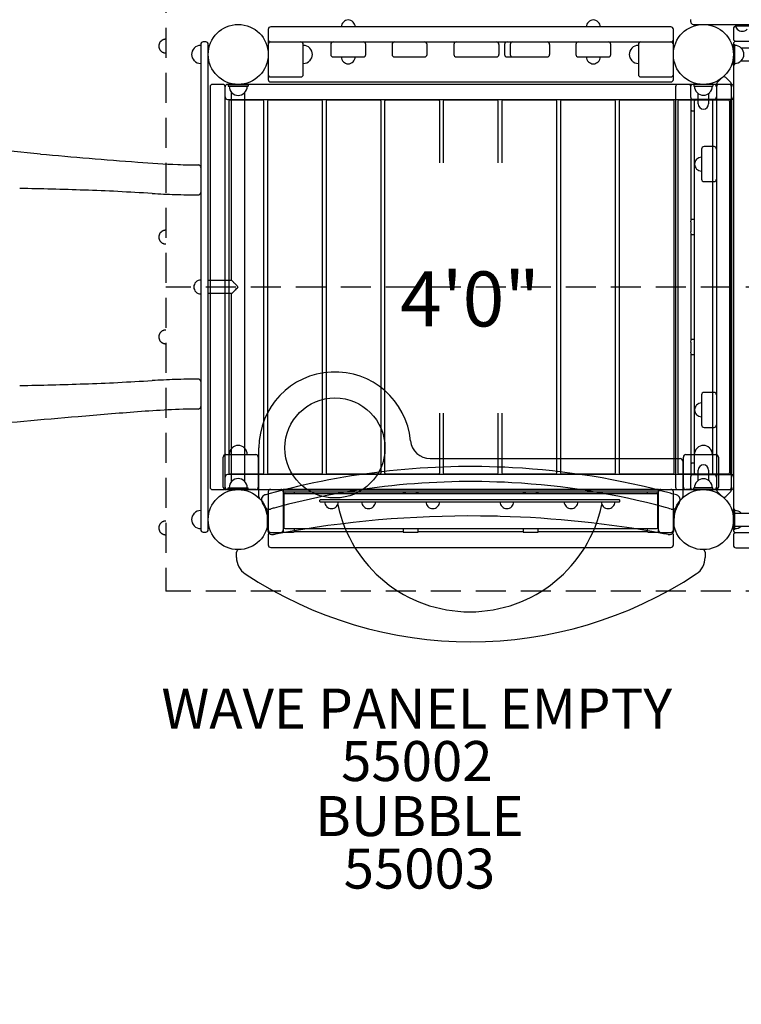
# Model space of a CAD drawing. Units: inches. Extents: x 32 to 689, y 81 to 427.
# Drawn here: x 226 to 298, y 176 to 274 of the extents above; entities that cross this region are included whole.
import ezdxf
from ezdxf.enums import TextEntityAlignment as Align

# ---------------------------------------------------------------- set-up
doc = ezdxf.new("R2010")
doc.units = ezdxf.units.IN
doc.header["$LTSCALE"] = 12
doc.header["$MEASUREMENT"] = 0
doc.linetypes.add('HIDDEN', pattern=[0.375, 0.25, -0.125])
for name, color, linetype in [('1', 7, 'Continuous'), ('16', 7, 'Continuous'), ('20', 7, 'Continuous'), ('33', 20, 'Continuous'), ('6070', 7, 'Continuous'), ('8', 7, 'Continuous')]:
    doc.layers.add(name, color=color, linetype=linetype)
doc.styles.add('NORMAL', font='simplex')
doc.styles.get("Standard").update_dxf_attribs({"font": 'romans.shx'})
doc.dimstyles.get("Standard").update_dxf_attribs({"dimscale": 60, "dimtxt": 0.0833, "dimasz": 0.0833, "dimexe": 0.0833, "dimexo": 0.04, "dimgap": 0.09, "dimtad": 0, "dimtih": 1, "dimtoh": 1, "dimdec": 4, "dimzin": 1, "dimdsep": 46, "dimlunit": 4, "dimtxsty": 'Standard', "dimcen": 0.09, "dimclrt": 150, "dimadec": 4, "dimazin": 0, "dimtfac": 1, "dimtdec": 0, "dimtofl": 0, "dimtmove": 0, "dimatfit": 3, "dimfxl": 1, "dimtolj": 1, "dimtzin": 0, "dimarcsym": 0})

# ---------------------------------------------------------------- blocks, each defined once
blk = doc.blocks.new('*D44')
at = {"layer": '33', "color": 0, "lineweight": -2, "transparency": 16777216}
for p, q in [((84.737, 234.71), (84.909, 427.324)), ((546.821, 180.314), (547.042, 426.91)), ((89.903, 422.322), (291.511, 422.141)), ((542.039, 421.917), (339.811, 422.098))]:
    blk.add_line(p, q, dxfattribs=at)
at = {"layer": '33', "color": 0, "transparency": 16777216}
for points in [[(89.904, 423.155), (89.902, 421.489), (84.905, 422.326)], [(542.04, 422.75), (542.038, 421.084), (547.037, 421.912)]]:
    blk.add_solid(points, dxfattribs=at)
at = {"layer": '33', "color": 150, "transparency": 16777216, "insert": (315.661, 422.119), "char_height": 7.5, "attachment_point": 5}
blk.add_mtext('\\A1;38\'-6"', dxfattribs=at)
blk = doc.blocks.new('*D45')
at = {"layer": '33', "color": 0, "lineweight": -2, "transparency": 16777216}
for p, q in [((272.759, 404.281), (44.049, 404.486)), ((49.042, 399.484), (48.911, 252.937)), ((48.762, 86.662), (48.893, 233.209)), ((459.728, 81.296), (43.76, 81.669))]:
    blk.add_line(p, q, dxfattribs=at)
at = {"layer": '33', "color": 0, "transparency": 16777216}
for points in [[(48.209, 399.484), (49.875, 399.483), (49.047, 404.482)], [(47.929, 86.663), (49.595, 86.662), (48.758, 81.664)]]:
    blk.add_solid(points, dxfattribs=at)
at = {"layer": '33', "color": 150, "transparency": 16777216, "insert": (48.902, 243.073), "char_height": 7.5, "attachment_point": 5}
blk.add_mtext('\\A1;26\'-11"', dxfattribs=at)

msp = doc.modelspace()

# ---------------------------------------------------------------- linework, layer by layer
at = {"layer": '1', "linetype": 'HIDDEN'}
for p, q in [((240.39, 277.633), (240.39, 216.806)), ((301.39, 247.219), (240.39, 247.219)), ((301.39, 216.806), (240.39, 216.806))]:
    msp.add_line(p, q, dxfattribs=at)
at = {"layer": '1'}
for p, q in [((292.87, 273.719), (292.87, 273.969)), ((250.64, 272.969), (250.64, 267.969)), ((290.89, 273.219), (250.89, 273.219)), ((291.14, 267.969), (291.14, 272.969)), ((293.12, 273.469), (294.37, 273.469)), ((294.37, 273.469), (297.694, 273.469)), ((297.14, 273.032), (297.14, 272.032)), ((337.39, 273.282), (297.39, 273.282)), ((297.533, 272.983), (297.532, 272.983)), ((297.694, 273.469), (298.944, 273.469)), ((244.39, 271.719), (244.14, 271.719)), ((250.89, 271.719), (290.89, 271.719)), ((297.39, 271.782), (337.39, 271.782)), ((243.89, 271.469), (243.89, 222.969)), ((244.64, 222.969), (244.64, 271.469)), ((254.14, 268.469), (254.14, 271.469)), ((256.89, 271.469), (256.89, 270.469)), ((260.39, 270.469), (260.39, 271.469)), ((263.015, 271.469), (263.015, 270.469)), ((266.515, 270.469), (266.515, 271.469)), ((269.203, 271.469), (269.203, 270.469)), ((273.702, 271.469), (273.702, 270.469)), ((274.266, 271.469), (274.266, 270.469)), ((274.828, 271.469), (274.828, 270.469)), ((278.765, 271.469), (278.765, 270.469)), ((281.39, 271.469), (281.39, 270.469)), ((284.89, 270.469), (284.89, 271.469)), ((287.64, 271.469), (287.64, 268.469)), ((297.089, 271.469), (297.276, 271.469)), ((297.089, 271.469), (297.089, 271.022)), ((297.14, 271.532), (297.14, 222.907)), ((297.276, 269.469), (297.276, 271.469)), ((297.899, 271.127), (302.589, 271.127)), ((297.932, 271.093), (297.932, 271.099)), ((257.14, 270.219), (260.14, 270.219)), ((263.265, 270.219), (266.265, 270.219)), ((269.453, 270.219), (273.452, 270.219)), ((274.516, 270.219), (278.515, 270.219)), ((281.64, 270.219), (284.64, 270.219)), ((297.089, 269.917), (297.089, 269.469)), ((297.899, 269.812), (302.589, 269.812)), ((297.932, 269.84), (297.932, 269.845)), ((297.089, 269.469), (297.276, 269.469)), ((250.89, 268.219), (253.89, 268.219)), ((250.89, 267.719), (290.89, 267.719)), ((287.89, 268.219), (290.89, 268.219)), ((295.894, 268.035), (295.526, 267.667)), ((296.879, 267.667), (296.379, 268.167)), ((244.828, 267.219), (244.828, 227.219)), ((246.078, 267.469), (245.078, 267.469)), ((246.328, 227.219), (246.328, 267.219)), ((295.203, 267.469), (246.578, 267.469)), ((246.638, 267.47), (246.638, 267.282)), ((246.638, 267.47), (248.638, 267.47)), ((246.638, 267.282), (248.638, 267.282)), ((248.638, 267.47), (248.638, 267.282)), ((291.362, 267.219), (291.362, 227.219)), ((292.659, 267.469), (291.612, 267.469)), ((292.861, 267.219), (292.861, 266.219)), ((296.909, 267.469), (293.111, 267.469)), ((293.796, 267.489), (293.2, 267.489)), ((293.2, 267.489), (293.2, 267.302)), ((293.2, 267.302), (295.08, 267.302)), ((295.08, 267.489), (294.484, 267.489)), ((295.08, 267.489), (295.08, 267.302)), ((295.453, 267.491), (295.453, 226.948)), ((295.453, 267.219), (295.453, 227.219)), ((296.703, 267.469), (295.703, 267.469)), ((296.953, 226.948), (296.953, 267.491)), ((296.953, 227.219), (296.953, 267.219)), ((297.159, 267.219), (297.159, 266.219)), ((246.578, 265.969), (295.203, 265.969)), ((246.69, 265.784), (246.69, 228.654)), ((250.065, 265.909), (246.815, 265.909)), ((246.981, 247.877), (246.981, 266.66)), ((248.296, 227.78), (248.296, 266.66)), ((250.19, 228.654), (250.19, 265.784)), ((250.553, 265.784), (250.553, 228.654)), ((255.928, 265.909), (250.678, 265.909)), ((256.053, 228.654), (256.053, 265.784)), ((256.415, 265.784), (256.415, 228.654)), ((261.79, 265.909), (256.54, 265.909)), ((261.915, 228.654), (261.915, 265.784)), ((262.278, 265.784), (262.278, 228.654)), ((267.653, 265.909), (262.403, 265.909)), ((267.778, 259.632), (267.778, 265.784)), ((268.14, 265.784), (268.14, 259.632)), ((273.515, 265.909), (268.265, 265.909)), ((273.64, 259.632), (273.64, 265.784)), ((274.003, 265.784), (274.003, 259.632)), ((279.378, 265.909), (274.128, 265.909)), ((279.503, 228.654), (279.503, 265.784)), ((279.865, 265.784), (279.865, 228.654)), ((285.24, 265.909), (279.99, 265.909)), ((285.365, 228.654), (285.365, 265.784)), ((285.728, 265.784), (285.728, 228.654)), ((291.103, 265.909), (285.853, 265.909)), ((291.228, 228.654), (291.228, 265.784)), ((291.59, 265.784), (291.59, 228.654)), ((294.965, 265.909), (291.715, 265.909)), ((292.909, 265.933), (292.909, 266.072)), ((297.153, 265.969), (292.997, 265.969)), ((293.236, 265.784), (293.236, 228.654)), ((296.617, 265.909), (293.361, 265.909)), ((293.626, 265.516), (293.626, 266.551)), ((294.655, 266.551), (294.655, 265.516)), ((295.09, 228.654), (295.09, 265.784)), ((296.742, 265.784), (296.742, 228.654)), ((296.874, 228.469), (296.874, 265.969)), ((297.124, 265.969), (297.124, 228.469)), ((297.153, 228.469), (297.153, 265.969)), ((292.871, 265.719), (292.871, 265.094)), ((292.909, 253.969), (292.909, 264.88)), ((292.997, 264.844), (293.236, 264.844)), ((296.742, 264.844), (296.776, 264.844)), ((293.953, 261), (293.953, 258)), ((295.203, 261.25), (294.203, 261.25)), ((294.203, 257.75), (295.203, 257.75)), ((293.236, 253.969), (292.872, 253.969)), ((296.874, 253.969), (296.742, 253.969)), ((292.87, 253.719), (292.87, 252.719)), ((296.87, 252.719), (296.87, 253.719)), ((292.872, 252.469), (293.236, 252.469)), ((292.909, 241.969), (292.909, 252.469)), ((296.742, 252.469), (296.874, 252.469)), ((246.981, 247.877), (244.64, 247.877)), ((246.981, 246.562), (244.64, 246.562)), ((246.981, 227.78), (246.981, 246.562)), ((292.87, 241.719), (292.87, 240.719)), ((293.236, 241.969), (292.872, 241.969)), ((296.874, 241.969), (296.742, 241.969)), ((296.87, 240.719), (296.87, 241.719)), ((292.872, 240.469), (293.236, 240.469)), ((292.909, 229.559), (292.909, 240.469)), ((296.742, 240.469), (296.874, 240.469)), ((293.953, 236.438), (293.953, 233.438)), ((295.203, 236.688), (294.203, 236.688)), ((267.778, 228.654), (267.778, 234.594)), ((268.14, 234.594), (268.14, 228.654)), ((273.64, 228.654), (273.64, 234.594)), ((274.003, 234.594), (274.003, 228.654)), ((294.203, 233.188), (295.203, 233.188)), ((246.39, 230.469), (249.39, 230.469)), ((247.01, 231.126), (247.016, 231.126)), ((248.264, 231.126), (248.27, 231.126)), ((249.709, 226.247), (249.709, 231.131)), ((292.39, 230.469), (295.39, 230.469)), ((293.51, 231.126), (293.516, 231.126)), ((294.764, 231.126), (294.77, 231.126)), ((246.14, 227.219), (246.14, 230.219)), ((249.64, 230.219), (249.64, 227.219)), ((249.709, 229.594), (249.64, 229.594)), ((266.831, 230.072), (291.821, 230.072)), ((292.071, 229.822), (292.071, 226.247)), ((292.14, 229.594), (292.071, 229.594)), ((292.14, 227.219), (292.14, 230.219)), ((292.871, 229.345), (292.871, 228.719)), ((293.236, 229.595), (292.997, 229.595)), ((295.64, 230.219), (295.64, 227.219)), ((296.776, 229.595), (296.742, 229.595)), ((295.203, 228.469), (246.578, 228.469)), ((246.815, 228.529), (250.065, 228.529)), ((250.678, 228.529), (255.928, 228.529)), ((256.54, 228.529), (261.79, 228.529)), ((262.403, 228.529), (267.653, 228.529)), ((268.265, 228.529), (273.515, 228.529)), ((274.128, 228.529), (279.378, 228.529)), ((279.99, 228.529), (285.24, 228.529)), ((285.853, 228.529), (291.103, 228.529)), ((291.715, 228.529), (294.965, 228.529)), ((292.909, 228.367), (292.909, 228.506)), ((292.997, 228.469), (297.153, 228.469)), ((293.361, 228.529), (296.617, 228.529)), ((293.626, 227.888), (293.626, 228.923)), ((294.655, 228.923), (294.655, 227.888)), ((249.64, 227.844), (249.709, 227.844)), ((292.071, 227.844), (292.14, 227.844)), ((292.861, 228.219), (292.861, 227.219)), ((297.159, 228.219), (297.159, 227.219)), ((245.078, 226.969), (246.078, 226.969)), ((249.39, 226.969), (246.39, 226.969)), ((246.578, 226.969), (295.203, 226.969)), ((246.638, 226.97), (246.638, 227.157)), ((246.638, 227.157), (248.638, 227.157)), ((246.638, 226.97), (248.638, 226.97)), ((246.733, 227.157), (248.544, 227.157)), ((248.638, 226.97), (248.638, 227.157)), ((250.64, 226.739), (250.64, 222.941)), ((250.89, 226.989), (251.89, 226.989)), ((289.64, 226.983), (252.14, 226.983)), ((252.14, 226.983), (252.14, 222.827)), ((252.14, 226.954), (289.64, 226.954)), ((289.64, 226.704), (252.14, 226.704)), ((252.2, 226.447), (252.2, 223.191)), ((252.325, 226.572), (289.455, 226.572)), ((253.265, 226.572), (253.265, 226.605)), ((264.14, 226.704), (264.14, 226.572)), ((265.39, 226.699), (264.39, 226.699)), ((265.64, 226.572), (265.64, 226.704)), ((276.14, 226.704), (276.14, 226.572)), ((277.39, 226.699), (276.39, 226.699)), ((277.64, 226.572), (277.64, 226.704)), ((288.515, 226.605), (288.515, 226.572)), ((289.58, 223.191), (289.58, 226.447)), ((289.64, 222.827), (289.64, 226.983)), ((289.89, 226.989), (290.89, 226.989)), ((291.14, 222.941), (291.14, 226.739)), ((291.612, 226.969), (292.659, 226.969)), ((295.39, 226.969), (292.39, 226.969)), ((293.111, 226.969), (296.909, 226.969)), ((295.08, 227.137), (293.2, 227.137)), ((293.2, 226.95), (293.2, 227.137)), ((293.2, 226.95), (293.796, 226.95)), ((294.484, 226.95), (295.08, 226.95)), ((295.08, 226.95), (295.08, 227.137)), ((295.526, 226.771), (295.892, 226.405)), ((295.703, 226.969), (296.703, 226.969)), ((296.379, 226.271), (296.879, 226.771)), ((255.824, 225.94), (255.793, 225.909)), ((255.793, 225.784), (255.793, 225.909)), ((255.824, 225.752), (255.793, 225.784)), ((285.761, 225.94), (255.824, 225.94)), ((255.824, 225.752), (285.761, 225.752)), ((285.761, 225.94), (285.793, 225.909)), ((285.761, 225.752), (285.793, 225.784)), ((285.793, 225.784), (285.793, 225.909)), ((256.48, 225.266), (256.482, 225.266)), ((257.454, 225.266), (257.455, 225.266)), ((260.185, 225.266), (260.186, 225.266)), ((261.158, 225.266), (261.16, 225.266)), ((266.601, 225.266), (266.602, 225.266)), ((267.574, 225.266), (267.576, 225.266)), ((274.009, 225.266), (274.011, 225.266)), ((274.983, 225.266), (274.984, 225.266)), ((280.426, 225.266), (280.427, 225.266)), ((281.399, 225.266), (281.401, 225.266)), ((284.13, 225.266), (284.131, 225.266)), ((285.103, 225.266), (285.105, 225.266)), ((297.296, 224.969), (297.109, 224.969)), ((297.109, 224.969), (297.109, 222.969)), ((297.296, 222.969), (297.296, 224.969)), ((297.296, 224.627), (337.484, 224.627)), ((250.577, 222.969), (250.577, 223.969)), ((291.202, 223.969), (291.202, 222.969)), ((244.14, 222.719), (244.39, 222.719)), ((250.64, 222.489), (250.64, 221.441)), ((250.89, 222.691), (251.89, 222.691)), ((252.176, 222.739), (252.037, 222.739)), ((252.325, 223.066), (289.455, 223.066)), ((252.39, 222.7), (253.015, 222.7)), ((264.14, 222.739), (253.229, 222.739)), ((253.265, 222.827), (253.265, 223.066)), ((264.14, 223.066), (264.14, 222.702)), ((264.39, 222.699), (265.39, 222.699)), ((265.64, 222.702), (265.64, 223.066)), ((276.14, 222.739), (265.64, 222.739)), ((276.14, 223.066), (276.14, 222.702)), ((276.39, 222.699), (277.39, 222.699)), ((277.64, 222.702), (277.64, 223.066)), ((288.551, 222.739), (277.64, 222.739)), ((288.515, 223.066), (288.515, 222.827)), ((288.765, 222.7), (289.39, 222.7)), ((289.743, 222.739), (289.604, 222.739)), ((289.89, 222.691), (290.89, 222.691)), ((291.14, 221.441), (291.14, 222.489)), ((297.296, 222.969), (297.109, 222.969)), ((297.296, 223.312), (337.484, 223.312)), ((337.39, 222.657), (297.39, 222.657)), ((297.14, 222.407), (297.14, 221.407)), ((247.465, 220.184), (247.465, 220.72)), ((250.89, 221.191), (290.89, 221.191)), ((294.315, 220.72), (294.315, 220.184)), ((297.39, 221.157), (337.39, 221.157))]:
    msp.add_line(p, q, dxfattribs=at)
for centre, radius in [((294.14, 270.469), 3), ((294.14, 270.469), 3), ((257.307, 231.131), 5), ((294.14, 223.969), 3), ((294.14, 223.969), 3)]:
    msp.add_circle(centre, radius, dxfattribs=at)
for centre, radius, start, end in [((258.64, 273.219), 0.688, 134.98398, 180), ((258.64, 273.221), 0.688, 44.839, 135.161), ((258.64, 273.219), 0.688, 0, 45.01602), ((283.14, 273.219), 0.688, 134.98398, 180), ((283.14, 273.221), 0.688, 44.839, 135.161), ((283.14, 273.219), 0.688, 0, 45.01602), ((293.12, 273.719), 0.25, 180, 270), ((250.89, 272.969), 0.25, 90, 180), ((290.89, 272.969), 0.25, 0, 90), ((297.39, 273.032), 0.25, 90, 180), ((298.019, 273.469), 0.687, 180, 225.01602), ((298.019, 273.468), 0.688, 224.839, 315.161), ((244.14, 271.469), 0.25, 90, 180), ((244.39, 271.469), 0.25, 0, 90), ((250.89, 271.969), 0.25, 180, 270), ((250.89, 271.469), 0.25, 90, 180), ((253.89, 271.469), 0.25, 0, 90), ((257.14, 271.469), 0.25, 90, 180), ((260.14, 271.469), 0.25, 0, 90), ((263.265, 271.469), 0.25, 90, 180), ((266.265, 271.469), 0.25, 0, 90), ((269.453, 271.469), 0.25, 90, 180), ((273.452, 271.469), 0.25, 0, 90), ((274.516, 271.469), 0.25, 90, 180), ((275.078, 271.469), 0.25, 90, 180), ((278.515, 271.469), 0.25, 0, 90), ((281.64, 271.469), 0.25, 90, 180), ((284.64, 271.469), 0.25, 0, 90), ((287.89, 271.469), 0.25, 90, 180), ((290.89, 271.969), 0.25, 270, 0), ((290.89, 271.469), 0.25, 0, 90), ((297.39, 272.032), 0.25, 180, 270), ((297.39, 271.532), 0.25, 90, 180), ((243.884, 270.469), 0.905, 135.92007, 224.07993), ((243.89, 270.469), 0.905, 90, 136.43935), ((254.14, 270.469), 0.905, 43.56065, 90), ((254.146, 270.469), 0.905, 315.92007, 44.07993), ((287.634, 270.469), 0.905, 135.92007, 224.07993), ((287.64, 270.469), 0.905, 90, 136.43935), ((297.276, 270.469), 0.905, 43.56065, 90), ((297.282, 270.469), 0.906, 315.92007, 44.07993), ((243.89, 270.469), 0.905, 223.56065, 270), ((254.14, 270.469), 0.905, 270, 316.43935), ((257.14, 270.469), 0.25, 180, 270), ((258.64, 270.219), 0.688, 180, 225.01602), ((258.64, 270.218), 0.688, 224.839, 315.161), ((258.64, 270.219), 0.688, 314.98398, 0), ((260.14, 270.469), 0.25, 270, 0), ((263.265, 270.469), 0.25, 180, 270), ((266.265, 270.469), 0.25, 270, 0), ((269.453, 270.469), 0.25, 180, 270), ((273.452, 270.469), 0.25, 270, 0), ((274.516, 270.469), 0.25, 180, 270), ((275.078, 270.469), 0.25, 180, 270), ((278.515, 270.469), 0.25, 270, 0), ((281.64, 270.469), 0.25, 180, 270), ((283.14, 270.219), 0.688, 180, 225.01602), ((283.14, 270.218), 0.688, 224.839, 315.161), ((283.14, 270.219), 0.688, 314.98398, 0), ((284.64, 270.469), 0.25, 270, 0), ((287.64, 270.469), 0.905, 223.56065, 270), ((297.276, 270.469), 0.905, 270, 316.43935), ((250.89, 268.469), 0.25, 180, 270), ((250.89, 267.969), 0.25, 180, 270), ((253.89, 268.469), 0.25, 270, 0), ((287.89, 268.469), 0.25, 180, 270), ((290.89, 268.469), 0.25, 270, 0), ((290.89, 267.969), 0.25, 270, 0), ((296.203, 267.991), 0.25, 45, 104.72949), ((245.078, 267.219), 0.25, 90, 180), ((246.078, 267.219), 0.25, 0, 90), ((246.578, 267.219), 0.25, 90, 180), ((247.638, 267.282), 0.905, 180, 226.43935), ((247.638, 267.282), 0.905, 313.56065, 0), ((291.612, 267.219), 0.25, 90, 180), ((292.659, 267.219), 0.25, 25.31257, 90), ((293.111, 267.219), 0.25, 90, 180), ((294.14, 267.302), 0.905, 180, 226.43935), ((294.14, 267.302), 0.905, 313.56065, 0), ((295.203, 267.219), 0.25, 0, 90), ((295.703, 267.491), 0.25, 135, 180), ((295.703, 267.219), 0.25, 90, 180), ((296.703, 267.219), 0.25, 0, 90), ((296.703, 267.491), 0.25, 0, 45), ((296.909, 267.219), 0.25, 0, 90), ((246.578, 266.219), 0.25, 180, 270), ((246.815, 265.784), 0.125, 90, 180), ((247.638, 267.277), 0.905, 225.92007, 314.07993), ((250.065, 265.784), 0.125, 0, 90), ((250.678, 265.784), 0.125, 90, 180), ((255.928, 265.784), 0.125, 0, 90), ((256.54, 265.784), 0.125, 90, 180), ((261.79, 265.784), 0.125, 0, 90), ((262.403, 265.784), 0.125, 90, 180), ((267.653, 265.784), 0.125, 0, 90), ((268.265, 265.784), 0.125, 90, 180), ((273.515, 265.784), 0.125, 0, 90), ((274.128, 265.784), 0.125, 90, 180), ((279.378, 265.784), 0.125, 0, 90), ((279.99, 265.784), 0.125, 90, 180), ((285.24, 265.784), 0.125, 0, 90), ((285.853, 265.784), 0.125, 90, 180), ((291.103, 265.784), 0.125, 0, 90), ((291.715, 265.784), 0.125, 90, 180), ((293.111, 266.219), 0.25, 180, 270), ((294.38, 265.8), 1.509, 178.33911, 179.8124), ((303.103, 265.724), 10.232, 179.54439, 180.02502), ((293.067, 265.838), 0.195, 175.0773, 178.3035), ((292.997, 265.844), 0.125, 90.03007, 175.09362), ((293.361, 265.784), 0.125, 90, 180), ((294.14, 267.296), 0.905, 225.92007, 314.07993), ((294.965, 265.784), 0.125, 0, 90), ((295.203, 266.219), 0.25, 270, 0), ((296.617, 265.784), 0.125, 0, 90), ((296.776, 265.844), 0.125, 37.94307, 89.98615), ((296.909, 266.219), 0.25, 270, 0), ((303.11, 265.09), 10.239, 179.97521, 180.23212), ((298.894, 265.064), 6.023, 180.15402, 180.68598), ((294.067, 265.005), 1.196, 180.59388, 181.68301), ((293.073, 264.976), 0.201, 181.73133, 184.8555), ((292.997, 264.969), 0.125, 184.86408, 269.97198), ((294.14, 264.844), 0.905, 180, 183.55175), ((294.14, 265.516), 0.514, 180, 359.99998), ((296.776, 264.969), 0.125, 270.01245, 322.06155), ((112.291, -963.234), 1229.189, 84.605149, 85.093376), ((294.203, 261), 0.25, 90, 180), ((295.203, 261), 0.25, 0, 90), ((305.789, 1138.861), 881.801, 264.929748, 265.56411), ((293.951, 259.501), 0.688, 134.839, 225.161), ((293.953, 259.501), 0.688, 90, 135.01602), ((245.949, 367.077), 107.701, 265.54729, 267.69567), ((243.978, 321.614), 62.196, 267.82547, 269.68938), ((243.645, 259.187), 0.232, 60.00355, 90.82318), ((243.632, 259.162), 0.261, 21.17954, 60.41466), ((243.661, 259.174), 0.229, 1.64704, 20.90471), ((293.953, 259.501), 0.688, 224.98398, 270), ((294.203, 258), 0.25, 180, 270), ((295.203, 258), 0.25, 270, 0), ((214.291, -299.652), 556.843, 88.15319, 88.81646), ((228.243, 121.156), 135.805, 86.89219, 88.31503), ((-20.343, -4415.743), 4679.508, 86.822596, 86.864612), ((246.125, 389.74), 133.357, 266.95102, 267.94086), ((243.982, 328.957), 72.537, 267.90738, 269.72894), ((243.889, 247.22), 0.688, 134.839, 225.161), ((243.89, 247.22), 0.687, 90, 135.01602), ((246.969, 247.855), 0.0254, 44.75195, 61.97039), ((246.257, 247.049), 1.1, 45.82239, 48.45909), ((242.58, 243.21), 6.417, 45.37339, 46.1684), ((234.748, 235.261), 17.576, 44.81508, 45.40449), ((213, 213.624), 48.254, 44.49688, 44.84031), ((174.397, 318.865), 102.456, 315.37289, 315.63109), ((174.397, 175.575), 102.456, 44.36891, 44.54372), ((243.89, 247.22), 0.687, 224.98398, 270), ((246.969, 246.585), 0.0254, 298.02961, 315.24805), ((246.257, 247.391), 1.1, 311.54091, 314.17761), ((242.58, 251.23), 6.417, 313.8316, 314.62661), ((228.754, 265.196), 26.069, 314.69152, 315.39685), ((257.307, 231.131), 7.598, 5.45487, 180), ((214.29, 794.101), 556.853, 271.18354, 271.84681), ((228.243, 373.283), 135.805, 271.68497, 273.10781), ((-20.341, 4910.152), 4679.479, 273.135389, 273.177404), ((246.125, 104.699), 133.357, 92.05914, 93.04898), ((243.982, 165.482), 72.537, 90.27106, 92.09262), ((294.203, 236.438), 0.25, 90, 180), ((295.203, 236.438), 0.25, 0, 90), ((243.636, 235.272), 0.254, 304.38737, 359.52223), ((293.951, 234.938), 0.688, 134.839, 225.161), ((293.953, 234.938), 0.688, 90, 135.01602), ((323.868, -853.831), 1091.989, 94.844443, 95.416985), ((283.438, -368.801), 605.277, 94.344697, 94.908396), ((246.558, 118.635), 116.449, 92.92964, 94.41938), ((244.02, 169.72), 65.301, 90.33277, 92.99718), ((243.639, 235.272), 0.253, 270.46067, 303.75083), ((293.953, 234.938), 0.688, 224.98398, 270), ((294.203, 233.438), 0.25, 180, 270), ((295.203, 233.438), 0.25, 270, 0), ((247.64, 230.475), 0.905, 45.92007, 134.07993), ((266.831, 232.04), 1.969, 185.45487, 270), ((294.14, 230.475), 0.905, 45.92007, 134.07993), ((246.39, 230.219), 0.25, 90, 180), ((247.64, 230.469), 0.905, 133.56065, 180), ((247.64, 230.469), 0.905, 0, 46.43935), ((249.39, 230.219), 0.25, 0, 90), ((292.39, 230.219), 0.25, 90, 180), ((294.14, 230.469), 0.905, 133.56065, 180), ((294.14, 230.469), 0.905, 0, 46.43935), ((295.39, 230.219), 0.25, 0, 90), ((291.821, 229.822), 0.25, 0, 90), ((294.38, 229.426), 1.509, 178.33911, 179.8124), ((303.103, 229.349), 10.232, 179.54439, 180.02502), ((293.067, 229.464), 0.195, 175.0773, 178.3035), ((292.997, 229.47), 0.125, 90.03007, 175.09362), ((294.14, 229.595), 0.905, 176.44825, 180), ((294.14, 228.923), 0.514, 0, 179.99998), ((296.776, 229.47), 0.125, 37.94307, 89.98615), ((246.578, 228.219), 0.25, 90, 180), ((246.815, 228.654), 0.125, 180, 270), ((250.065, 228.654), 0.125, 270, 0), ((250.678, 228.654), 0.125, 180, 270), ((270.892, 153.373), 75.898, 86.85787, 105.42112), ((255.928, 228.654), 0.125, 270, 0), ((256.54, 228.654), 0.125, 180, 270), ((261.79, 228.654), 0.125, 270, 0), ((262.403, 228.654), 0.125, 180, 270), ((267.653, 228.654), 0.125, 270, 0), ((268.265, 228.654), 0.125, 180, 270), ((273.515, 228.654), 0.125, 270, 0), ((274.128, 228.654), 0.125, 180, 270), ((270.887, 153.384), 75.888, 74.74849, 86.854), ((279.378, 228.654), 0.125, 270, 0), ((279.99, 228.654), 0.125, 180, 270), ((285.24, 228.654), 0.125, 270, 0), ((285.853, 228.654), 0.125, 180, 270), ((291.103, 228.654), 0.125, 270, 0), ((291.715, 228.654), 0.125, 180, 270), ((293.111, 228.219), 0.25, 90, 180), ((303.11, 228.715), 10.239, 179.97521, 180.23212), ((298.894, 228.69), 6.023, 180.15402, 180.68598), ((294.067, 228.63), 1.196, 180.59388, 181.68301), ((293.073, 228.601), 0.201, 181.73133, 184.8555), ((292.997, 228.595), 0.125, 184.86408, 269.97198), ((293.361, 228.654), 0.125, 180, 270), ((294.965, 228.654), 0.125, 270, 0), ((295.203, 228.219), 0.25, 0, 90), ((296.617, 228.654), 0.125, 270, 0), ((296.776, 228.595), 0.125, 270.01245, 322.06155), ((296.909, 228.219), 0.25, 0, 90), ((247.638, 227.157), 0.905, 133.56065, 180), ((247.638, 227.163), 0.905, 45.92007, 134.07993), ((247.638, 227.157), 0.905, 0, 46.43935), ((270.89, 153.397), 74.375, 86.83402, 105.33457), ((270.889, 153.394), 74.378, 74.84042, 86.83376), ((294.14, 227.137), 0.905, 133.56065, 180), ((294.14, 227.143), 0.905, 45.92007, 134.07993), ((294.14, 227.137), 0.905, 0, 46.43935), ((245.078, 227.219), 0.25, 180, 270), ((246.078, 227.219), 0.25, 270, 0), ((246.39, 227.219), 0.25, 180, 270), ((246.578, 227.219), 0.25, 180, 270), ((249.39, 227.219), 0.25, 270, 0), ((250.451, 225.948), 0.5, 105.73335, 215.13279), ((270.817, 153.658), 75.604, 105.4234, 105.7339), ((250.89, 226.739), 0.25, 90, 180), ((251.89, 226.739), 0.25, 0, 90), ((252.265, 226.605), 0.125, 127.94307, 179.98615), ((252.325, 226.447), 0.125, 90, 180), ((253.14, 226.605), 0.125, 0.01245, 52.06155), ((288.64, 226.605), 0.125, 127.94307, 179.98615), ((289.455, 226.447), 0.125, 0, 90), ((289.515, 226.605), 0.125, 0.01245, 52.06155), ((289.89, 226.739), 0.25, 90, 180), ((270.542, 152.144), 77.175, 74.2707, 74.74341), ((290.89, 226.739), 0.25, 0, 90), ((291.612, 227.219), 0.25, 180, 270), ((291.328, 225.948), 0.5, 324.86721, 74.26665), ((292.39, 227.219), 0.25, 180, 270), ((292.659, 227.219), 0.25, 270, 334.68743), ((293.111, 227.219), 0.25, 180, 270), ((295.203, 227.219), 0.25, 270, 0), ((295.39, 227.219), 0.25, 270, 0), ((295.703, 227.219), 0.25, 180, 270), ((295.703, 226.948), 0.25, 180, 225), ((296.703, 227.219), 0.25, 270, 0), ((296.703, 226.948), 0.25, 315, 0), ((296.909, 227.219), 0.25, 270, 0), ((249.959, 226.247), 0.25, 180, 224.47903), ((247.639, 223.969), 2.938, 26.49198, 35.13221), ((256.968, 225.752), 0.687, 180, 225.01602), ((256.968, 225.752), 0.688, 314.98398, 0), ((270.793, 228.232), 13.48, 191.79901, 348.20099), ((260.672, 225.752), 0.687, 180, 225.01602), ((260.672, 225.752), 0.688, 314.98398, 0), ((267.088, 225.752), 0.688, 180, 225.01602), ((267.088, 225.752), 0.688, 314.98398, 0), ((274.497, 225.752), 0.688, 180, 225.01602), ((274.497, 225.752), 0.688, 314.98398, 0), ((280.913, 225.752), 0.687, 180, 225.01602), ((280.913, 225.752), 0.688, 314.98398, 0), ((284.617, 225.752), 0.687, 180, 225.01602), ((284.617, 225.752), 0.688, 314.98398, 0), ((294.141, 223.969), 2.939, 144.86883, 153.50698), ((291.821, 226.247), 0.25, 315.52097, 0), ((296.203, 226.448), 0.25, 255.45769, 315), ((243.884, 223.969), 0.905, 135.92007, 224.07993), ((243.89, 223.969), 0.905, 90, 136.43935), ((250.716, 225.503), 0.5, 206.4914, 285.63024), ((247.619, 223.961), 2.96, 17.4127, 26.45652), ((247.554, 223.951), 3.025, 7.31915, 17.232), ((270.897, 153.371), 74.402, 105.33463, 105.63019), ((256.968, 225.751), 0.688, 224.839, 315.161), ((260.672, 225.751), 0.688, 224.839, 315.161), ((267.088, 225.751), 0.688, 224.839, 315.161), ((274.497, 225.751), 0.688, 224.839, 315.161), ((280.913, 225.751), 0.688, 224.839, 315.161), ((284.617, 225.751), 0.688, 224.839, 315.161), ((270.816, 153.129), 74.653, 74.37063, 74.83929), ((291.063, 225.503), 0.5, 254.36976, 333.5086), ((294.143, 223.968), 2.941, 153.5216, 172.81611), ((297.296, 223.969), 0.905, 46.56195, 90), ((247.636, 223.969), 2.941, 0.00392, 7.16696), ((270.891, 118.634), 105.7, 89.47825, 100.53311), ((270.889, 118.589), 105.745, 88.414, 89.47731), ((270.887, 118.618), 105.716, 79.58301, 88.41252), ((294.143, 223.969), 2.941, 172.83307, 179.99604), ((243.89, 223.969), 0.905, 223.56065, 270), ((244.14, 222.969), 0.25, 180, 270), ((244.39, 222.969), 0.25, 270, 0), ((251.077, 222.969), 0.5, 180, 280.75328), ((250.89, 222.941), 0.25, 180, 270), ((250.89, 222.489), 0.25, 115.31257, 180), ((271.028, 117.912), 106.435, 100.53453, 100.75251), ((251.89, 222.941), 0.25, 270, 0), ((252.265, 222.827), 0.125, 180.03007, 265.09362), ((252.325, 223.191), 0.125, 180, 270), ((252.271, 222.896), 0.195, 265.0773, 268.3035), ((252.309, 224.21), 1.509, 268.33911, 269.8124), ((252.386, 232.932), 10.232, 269.54439, 270.02502), ((253.02, 232.939), 10.239, 269.97521, 270.23212), ((253.045, 228.723), 6.023, 270.15402, 270.68598), ((253.105, 223.897), 1.196, 270.59388, 271.68301), ((253.134, 222.902), 0.201, 271.73133, 274.8555), ((253.14, 222.827), 0.125, 274.86408, 359.97198), ((253.265, 223.97), 0.905, 270, 273.55175), ((288.515, 223.97), 0.905, 266.44825, 270), ((288.64, 222.827), 0.125, 180.03007, 265.09362), ((288.646, 222.896), 0.195, 265.0773, 268.3035), ((288.684, 224.21), 1.509, 268.33911, 269.8124), ((288.76, 232.932), 10.232, 269.54439, 270.02502), ((289.394, 232.939), 10.239, 269.97521, 270.23212), ((289.42, 228.723), 6.023, 270.15402, 270.68598), ((289.455, 223.191), 0.125, 270, 0), ((289.479, 223.897), 1.196, 270.59388, 271.68301), ((289.509, 222.902), 0.201, 271.73133, 274.8555), ((289.515, 222.827), 0.125, 274.86408, 359.97198), ((289.89, 222.941), 0.25, 180, 270), ((270.933, 118.877), 105.453, 79.24634, 79.5822), ((290.702, 222.969), 0.5, 259.24672, 0), ((290.89, 222.941), 0.25, 270, 0), ((290.89, 222.489), 0.25, 0, 64.68743), ((297.39, 222.907), 0.25, 180, 270), ((297.39, 222.407), 0.25, 90, 180), ((297.296, 223.969), 0.905, 270, 313.43805), ((247.715, 220.72), 0.25, 91.31886, 180), ((250.89, 221.441), 0.25, 180, 270), ((290.89, 221.441), 0.25, 270, 0), ((294.065, 220.72), 0.25, 0, 88.68114), ((297.39, 221.407), 0.25, 180, 270), ((249.433, 220.184), 1.969, 180, 236.51414), ((292.347, 220.184), 1.969, 303.48586, 0), ((270.89, 252.619), 40.858, 236.51414, 303.48586)]:
    msp.add_arc(centre, radius, start, end, dxfattribs=at)
at = {"layer": '1', "linetype": 'HIDDEN'}
for centre, start, end in [((240.389, 271.299), 134.839, 225.161), ((240.39, 271.299), 90, 135.01602), ((240.39, 271.299), 224.98398, 270), ((240.389, 252.207), 134.839, 225.161), ((240.39, 252.207), 90, 135.01602), ((240.39, 252.207), 224.98398, 270), ((240.389, 242.232), 134.839, 225.161), ((240.39, 242.232), 90, 135.01602), ((240.39, 242.232), 224.98398, 270), ((240.389, 223.14), 134.839, 225.161), ((240.39, 223.14), 90, 135.01602), ((240.39, 223.14), 224.98398, 270)]:
    msp.add_arc(centre, 0.688, start, end, dxfattribs=at)
at = {"layer": '1'}
for centre, major_axis, ratio, start_param, end_param in [((243.64, 256.671), (0.25, 0), 0.998521, 4.70808, 6.260547), ((292.872, 253.719), (0, 0.25), 0.009597, 0, 1.570796), ((296.872, 253.719), (0, 0.25), 0.009597, 0, 1.570796), ((292.872, 252.719), (0, -0.25), 0.009597, 4.712389, 6.283185), ((296.872, 252.719), (0, 0.25), 0.009597, 1.570796, 3.141593), ((292.872, 241.719), (0, 0.25), 0.009597, 0, 1.570796), ((296.872, 241.719), (0, 0.25), 0.009597, 0, 1.570796), ((292.872, 240.719), (0, -0.25), 0.009597, 4.712389, 6.283185), ((296.872, 240.719), (0, 0.25), 0.009597, 1.570796, 3.141593), ((243.64, 237.768), (0.25, 0), 0.998521, 0, 1.575105), ((264.39, 226.702), (-0.25, 0), 0.009597, 0, 1.570796), ((265.39, 226.702), (-0.25, 0), 0.009597, 1.570796, 3.141593), ((276.39, 226.702), (-0.25, 0), 0.009597, 0, 1.570796), ((277.39, 226.702), (-0.25, 0), 0.009597, 1.570796, 3.141593), ((264.39, 222.702), (-0.25, 0), 0.009597, 0, 1.570796), ((265.39, 222.702), (0.25, 0), 0.009597, 4.712389, 6.283185), ((276.39, 222.702), (-0.25, 0), 0.009597, 0, 1.570796), ((277.39, 222.702), (0.25, 0), 0.009597, 4.712389, 6.283185)]:
    msp.add_ellipse(centre, major_axis=major_axis, ratio=ratio, start_param=start_param, end_param=end_param, dxfattribs=at)
at = {"layer": '6070'}
for centre in [(247.64, 270.469), (247.64, 270.469), (247.64, 270.469), (247.64, 270.469), (294.14, 270.469), (294.14, 270.469), (294.14, 270.469), (294.14, 270.469), (294.14, 270.469), (247.64, 223.969), (247.64, 223.969), (247.64, 223.969), (247.64, 223.969), (247.64, 223.969), (294.14, 223.969), (294.14, 223.969), (294.14, 223.969), (294.14, 223.969), (294.14, 223.969), (294.14, 223.969), (294.14, 223.969)]:
    msp.add_circle(centre, 3, dxfattribs=at)

# ---------------------------------------------------------------- texts
at = {"layer": '16', "ltscale": 0.25, "style": 'NORMAL'}
msp.add_text('4\'0"', height=5.5, dxfattribs=at).set_placement((270.811, 248.775), align=Align.TOP_CENTER)
at = {"layer": '20', "char_height": 4, "width": 117.33652, "attachment_point": 2, "style": 'NORMAL'}
for s, insert in [('55002', (265.494, 201.836)), ('55003', (265.751, 191.087))]:
    msp.add_mtext(s, dxfattribs=dict(at, insert=insert))
at = {"layer": '8', "char_height": 4, "width": 117.33652, "attachment_point": 8, "style": 'NORMAL'}
for s, insert in [('WAVE PANEL EMPTY', (265.494, 201.836)), ('BUBBLE', (265.751, 191.087))]:
    msp.add_mtext(s, dxfattribs=dict(at, insert=insert))

# ---------------------------------------------------------------- dimensions: what is measured, and where the dimension line sits
at = {"layer": '33'}
dim = msp.add_linear_dim(base=(547.037, 421.912), p1=(84.735, 232.31), p2=(546.818, 177.914), angle=359.94868, dimstyle='Standard', override={"dimtxt": 0.125, "dimdec": 0, "dimsah": 1}, dxfattribs=at)
dim.commit()
dim.dimension.update_dxf_attribs({"geometry": '*D44', "text_midpoint": (315.661, 422.119), "dimtype": 160})
dim = msp.add_linear_dim(base=(49.047, 404.482), p1=(462.128, 81.294), p2=(275.159, 404.279), angle=89.94868, dimstyle='Standard', override={"dimtxt": 0.125, "dimdec": 0, "dimsah": 1}, dxfattribs=at)
dim.commit()
dim.dimension.update_dxf_attribs({"geometry": '*D45', "text_midpoint": (48.902, 243.073)})

doc.saveas('drawing.dxf')
